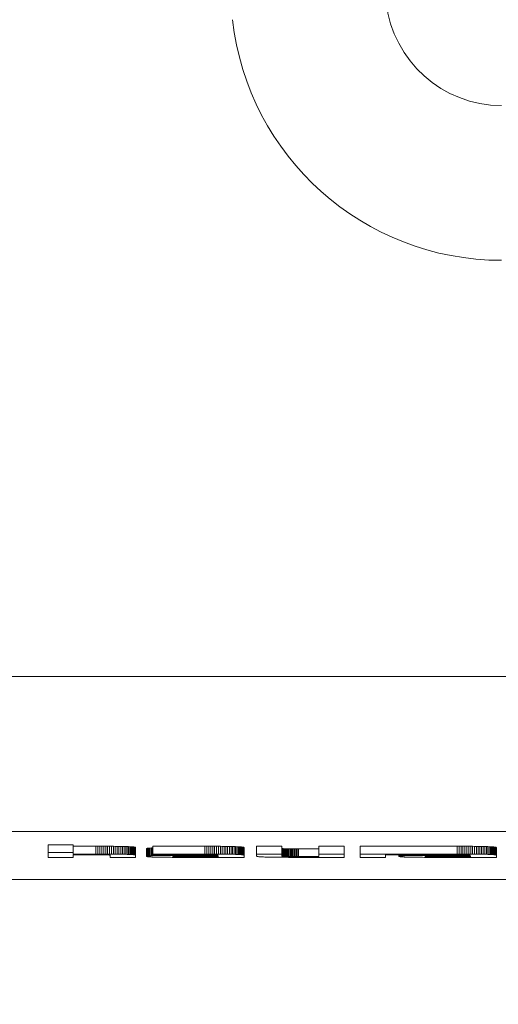
# Model space of a CAD drawing. Units: millimetres. Extents: x 7 to 413, y 7 to 290.
# Drawn here: x 225 to 231, y 91 to 104 of the extents above; entities that cross this region are included whole.
import ezdxf

# ---------------------------------------------------------------- set-up
doc = ezdxf.new("R2010")
doc.units = ezdxf.units.MM
doc.styles.add('SLDTEXTSTYLE0', font='TXT', dxfattribs={"width": 0.605})
doc.dimstyles.new('SLDDIMSTYLE2', dxfattribs={"dimtxt": 3.5, "dimasz": 3.3, "dimexe": 0, "dimexo": 0.0625, "dimgap": 0.875, "dimtad": 1, "dimdec": 0, "dimlfac": 20, "dimrnd": 1e-09, "dimzin": 12, "dimdsep": 46, "dimtxsty": 'SLDTEXTSTYLE0', "dimsah": 1, "dimcen": 0.09, "dimadec": 0, "dimazin": 0, "dimtfac": 1, "dimtdec": 1, "dimtofl": 0, "dimtmove": 0, "dimatfit": 3, "dimfxl": 0, "dimtolj": 1, "dimtzin": 12, "dimarcsym": 0})

# ---------------------------------------------------------------- blocks, each defined once
blk = doc.blocks.new('*D10')
at = {"color": 7, "linetype": 'Continuous', "lineweight": 0}
for p, q in [((154.866, 117.671), (154.866, 78.337)), ((238.566, 93.671), (238.566, 78.337)), ((154.866, 79.337), (238.566, 79.337))]:
    blk.add_line(p, q, dxfattribs=at)
for points in [[(154.866, 79.337), (158.166, 78.837), (158.166, 79.837)], [(238.566, 79.337), (235.266, 79.837), (235.266, 78.837)]]:
    blk.add_solid(points, dxfattribs=at)
at = {"color": 7, "linetype": 'Continuous', "lineweight": 0, "insert": (191.37, 83.849), "char_height": 3.5, "attachment_point": 1, "style": 'SLDTEXTSTYLE0'}
blk.add_mtext('1674', dxfattribs=at)

msp = doc.modelspace()

# ---------------------------------------------------------------- linework, layer by layer
at = {"color": 7, "linetype": 'Continuous', "lineweight": 0}
for p, q in [((221.049, 95.2916), (236.5663, 95.2916)), ((236.5663, 93.2928), (221.049, 93.2928))]:
    msp.add_line(p, q, dxfattribs=at)
at = {"color": 7, "linetype": 'Continuous', "lineweight": 15}
for p, q in [((225.4702, 93.0184), (225.4702, 93.1183)), ((225.7945, 93.1183), (225.4702, 93.1183)), ((225.7945, 93.0184), (225.7945, 93.1183)), ((225.4702, 93.0184), (225.7945, 93.0184)), ((225.4702, 92.957), (225.4702, 93.0184)), ((226.0859, 93.1001), (225.7945, 93.1001)), ((225.7945, 93.0184), (225.7945, 93.0002)), ((225.7945, 93.0002), (226.0859, 93.0002)), ((226.0859, 93.0002), (226.0859, 93.1001)), ((226.1119, 93.1001), (226.0859, 93.1001)), ((226.0859, 93.0002), (226.1119, 93.0002)), ((226.1119, 93.0002), (226.1119, 93.1001)), ((226.1379, 93.1001), (226.1119, 93.1001)), ((226.1119, 93.0002), (226.1379, 93.0001)), ((226.1379, 93.0001), (226.1379, 93.1001)), ((226.1638, 93.1), (226.1379, 93.1001)), ((226.1379, 93.0001), (226.1638, 93.0001)), ((226.1638, 93.0001), (226.1638, 93.1)), ((226.1896, 93.1), (226.1638, 93.1)), ((226.1638, 93.0001), (226.1896, 93)), ((226.1896, 93), (226.1896, 93.1)), ((226.2152, 93.0999), (226.1896, 93.1)), ((226.1896, 93), (226.2152, 93)), ((226.2152, 93), (226.2152, 93.0999)), ((226.2407, 93.0998), (226.2152, 93.0999)), ((226.2152, 93), (226.2407, 92.9999)), ((226.2407, 92.9999), (226.2407, 93.0998)), ((226.2659, 93.0997), (226.2407, 93.0998)), ((226.2407, 92.9999), (226.2659, 92.9997)), ((226.2659, 92.9997), (226.2659, 93.0997)), ((226.2908, 93.0995), (226.2659, 93.0997)), ((226.2659, 92.9997), (226.2908, 92.9996)), ((226.2908, 92.9996), (226.2908, 93.0995)), ((226.3154, 93.0993), (226.2908, 93.0995)), ((226.2908, 92.9996), (226.3154, 92.9994)), ((226.3154, 92.9994), (226.3154, 93.0993)), ((226.3397, 93.0991), (226.3154, 93.0993)), ((226.3154, 92.9994), (226.3397, 92.9991)), ((226.3397, 92.9991), (226.3397, 93.0991)), ((226.3635, 93.0988), (226.3397, 93.0991)), ((226.3397, 92.9991), (226.3635, 92.9988)), ((226.3635, 92.9988), (226.3635, 93.0988)), ((226.387, 93.0984), (226.3635, 93.0988)), ((226.3635, 92.9988), (226.387, 92.9985)), ((226.387, 92.9985), (226.387, 93.0984)), ((226.4099, 93.098), (226.387, 93.0984)), ((226.387, 92.9985), (226.4099, 92.9981)), ((226.4099, 92.9981), (226.4099, 93.098)), ((226.4322, 93.0976), (226.4099, 93.098)), ((226.4099, 92.9981), (226.4322, 92.9976)), ((226.4322, 92.9976), (226.4322, 93.0976)), ((226.4537, 93.097), (226.4322, 93.0976)), ((226.4322, 92.9976), (226.4537, 92.9971)), ((226.4537, 92.9971), (226.4537, 93.097)), ((226.4741, 93.0965), (226.4537, 93.097)), ((226.4537, 92.9971), (226.4741, 92.9965)), ((226.4741, 92.9965), (226.4741, 93.0965)), ((226.4934, 93.0959), (226.4741, 93.0965)), ((226.4741, 92.9965), (226.4934, 92.9959)), ((226.4934, 92.9959), (226.4934, 93.0959)), ((226.5112, 93.0952), (226.4934, 93.0959)), ((226.4934, 92.9959), (226.5112, 92.9953)), ((226.5112, 92.9953), (226.5112, 93.0952)), ((226.5274, 93.0945), (226.5112, 93.0952)), ((226.5112, 92.9953), (226.5274, 92.9946)), ((226.5274, 92.9946), (226.5274, 93.0945)), ((226.5419, 93.0938), (226.5274, 93.0945)), ((226.5274, 92.9946), (226.5419, 92.9939)), ((226.5419, 92.9939), (226.5419, 93.0938)), ((226.5543, 93.093), (226.5419, 93.0938)), ((226.5419, 92.9939), (226.5543, 92.9931)), ((226.5543, 92.9931), (226.5543, 93.093)), ((226.5648, 93.0923), (226.5543, 93.093)), ((226.5543, 92.9931), (226.5648, 92.9923)), ((226.5648, 92.9923), (226.5648, 93.0923)), ((226.5735, 93.0914), (226.5648, 93.0923)), ((226.5648, 92.9923), (226.5735, 92.9915)), ((226.5735, 92.9915), (226.5735, 93.0914)), ((226.5806, 93.0906), (226.5735, 93.0914)), ((226.5735, 92.9915), (226.5806, 92.9907)), ((226.5806, 92.9907), (226.5806, 93.0906)), ((226.5863, 93.0897), (226.5806, 93.0906)), ((226.5863, 92.9898), (226.5863, 93.0897)), ((226.5909, 93.0889), (226.5863, 93.0897)), ((226.5909, 92.9889), (226.5909, 93.0889)), ((226.5945, 93.088), (226.5909, 93.0889)), ((226.5945, 92.988), (226.5945, 93.088)), ((226.5972, 93.0871), (226.5945, 93.088)), ((226.5972, 92.9871), (226.5972, 93.0871)), ((226.5994, 93.0861), (226.5972, 93.0871)), ((226.5994, 92.9862), (226.5994, 93.0861)), ((226.6012, 93.0852), (226.5994, 93.0861)), ((226.6012, 92.9853), (226.6012, 93.0852)), ((226.6028, 93.0843), (226.6012, 93.0852)), ((226.6028, 92.9844), (226.6028, 93.0843)), ((226.7447, 93.0714), (226.7436, 93.0705)), ((226.7436, 92.9705), (226.7436, 93.0705)), ((226.7468, 93.0722), (226.7447, 93.0714)), ((226.7447, 92.9714), (226.7447, 93.0714)), ((226.7503, 93.0731), (226.7468, 93.0722)), ((226.7468, 92.9723), (226.7468, 93.0722)), ((226.7552, 93.074), (226.7503, 93.0731)), ((226.7503, 92.9732), (226.7503, 93.0731)), ((226.7617, 93.0748), (226.7552, 93.074)), ((226.7552, 92.974), (226.7552, 93.074)), ((226.7698, 93.0756), (226.7617, 93.0748)), ((226.7617, 92.9749), (226.7617, 93.0748)), ((226.7798, 93.0764), (226.7698, 93.0756)), ((226.7698, 92.9757), (226.7698, 93.0756)), ((226.7917, 93.0772), (226.7798, 93.0764)), ((226.7798, 92.9765), (226.7798, 93.0764)), ((226.8056, 93.0779), (226.7917, 93.0772)), ((226.7917, 92.9772), (226.7917, 93.0772)), ((226.8213, 93.0786), (226.8056, 93.0779)), ((226.8056, 92.978), (226.8056, 93.0779)), ((226.8264, 93.0788), (226.8213, 93.0786)), ((226.8213, 92.9786), (226.8213, 93.0786)), ((227.496, 93.1001), (226.8264, 93.1001)), ((226.8264, 93.0002), (226.8264, 93.1001)), ((226.8264, 93.0002), (227.496, 93.0002)), ((226.8264, 92.9913), (226.8264, 93.0002)), ((227.3715, 92.9913), (226.8264, 92.9913)), ((226.8387, 92.9793), (226.8387, 92.9913)), ((226.8575, 92.9799), (226.8575, 92.9913)), ((226.8775, 92.9804), (226.8775, 92.9913)), ((226.8986, 92.9809), (226.8986, 92.9913)), ((226.9205, 92.9813), (226.9205, 92.9913)), ((226.9431, 92.9817), (226.9431, 92.9913)), ((226.966, 92.982), (226.966, 92.9913)), ((226.9894, 92.9823), (226.9894, 92.9913)), ((227.0132, 92.9825), (227.0132, 92.9913)), ((227.0373, 92.9827), (227.0373, 92.9913)), ((227.0617, 92.9829), (227.0617, 92.9913)), ((227.0863, 92.983), (227.0863, 92.9913)), ((227.1112, 92.9831), (227.1112, 92.9913)), ((227.1362, 92.9831), (227.1362, 92.9913)), ((227.1614, 92.9832), (227.1614, 92.9913)), ((227.1868, 92.9832), (227.1868, 92.9913)), ((227.2122, 92.9832), (227.2122, 92.9913)), ((227.2376, 92.9832), (227.2376, 92.9913)), ((227.3899, 92.9912), (227.3715, 92.9913)), ((227.4084, 92.9912), (227.3899, 92.9912)), ((227.4268, 92.9912), (227.4084, 92.9912)), ((227.4452, 92.9912), (227.4268, 92.9912)), ((227.4636, 92.9911), (227.4452, 92.9912)), ((227.4819, 92.991), (227.4636, 92.9911)), ((227.496, 93.0002), (227.496, 93.1001)), ((227.5217, 93.1001), (227.496, 93.1001)), ((227.496, 93.0002), (227.5217, 93.0001)), ((227.5217, 93.0001), (227.5217, 93.1001)), ((227.5474, 93.1), (227.5217, 93.1001)), ((227.5217, 93.0001), (227.5474, 93.0001)), ((227.5474, 93.0001), (227.5474, 93.1)), ((227.5729, 93.0999), (227.5474, 93.1)), ((227.5474, 93.0001), (227.5729, 93)), ((227.5729, 93), (227.5729, 93.0999)), ((227.5984, 93.0999), (227.5729, 93.0999)), ((227.5729, 93), (227.5984, 92.9999)), ((227.5984, 92.9999), (227.5984, 93.0999)), ((227.6236, 93.0998), (227.5984, 93.0999)), ((227.5984, 92.9999), (227.6236, 92.9998)), ((227.6236, 92.9998), (227.6236, 93.0998)), ((227.6486, 93.0996), (227.6236, 93.0998)), ((227.6236, 92.9998), (227.6486, 92.9997)), ((227.6486, 92.9997), (227.6486, 93.0996)), ((227.6734, 93.0995), (227.6486, 93.0996)), ((227.6486, 92.9997), (227.6734, 92.9995)), ((227.6734, 92.9995), (227.6734, 93.0995)), ((227.6979, 93.0993), (227.6734, 93.0995)), ((227.6734, 92.9995), (227.6979, 92.9993)), ((227.6979, 92.9993), (227.6979, 93.0993)), ((227.722, 93.0991), (227.6979, 93.0993)), ((227.6979, 92.9993), (227.722, 92.9991)), ((227.722, 92.9991), (227.722, 93.0991)), ((227.7458, 93.0988), (227.722, 93.0991)), ((227.722, 92.9991), (227.7458, 92.9988)), ((227.7458, 92.9988), (227.7458, 93.0988)), ((227.7691, 93.0985), (227.7458, 93.0988)), ((227.7458, 92.9988), (227.7691, 92.9985)), ((227.7691, 92.9985), (227.7691, 93.0985)), ((227.7919, 93.0981), (227.7691, 93.0985)), ((227.7691, 92.9985), (227.7919, 92.9981)), ((227.7919, 92.9981), (227.7919, 93.0981)), ((227.8142, 93.0977), (227.7919, 93.0981)), ((227.7919, 92.9981), (227.8142, 92.9977)), ((227.8142, 92.9977), (227.8142, 93.0977)), ((227.8357, 93.0972), (227.8142, 93.0977)), ((227.8142, 92.9977), (227.8357, 92.9972)), ((227.8357, 92.9972), (227.8357, 93.0972)), ((227.8564, 93.0966), (227.8357, 93.0972)), ((227.8357, 92.9972), (227.8564, 92.9967)), ((227.8564, 92.9967), (227.8564, 93.0966)), ((227.8761, 93.0961), (227.8564, 93.0966)), ((227.8564, 92.9967), (227.8761, 92.9961)), ((227.8761, 92.9961), (227.8761, 93.0961)), ((227.8946, 93.0954), (227.8761, 93.0961)), ((227.8761, 92.9961), (227.8946, 92.9955)), ((227.8946, 92.9955), (227.8946, 93.0954)), ((227.9118, 93.0948), (227.8946, 93.0954)), ((227.8946, 92.9955), (227.9118, 92.9948)), ((227.9118, 92.9948), (227.9118, 93.0948)), ((227.9274, 93.0941), (227.9118, 93.0948)), ((227.9118, 92.9948), (227.9274, 92.9941)), ((227.9274, 92.9941), (227.9274, 93.0941)), ((227.9414, 93.0933), (227.9274, 93.0941)), ((227.9274, 92.9941), (227.9414, 92.9934)), ((227.9414, 92.9934), (227.9414, 93.0933)), ((227.9536, 93.0926), (227.9414, 93.0933)), ((227.9414, 92.9934), (227.9536, 92.9926)), ((227.9536, 92.9926), (227.9536, 93.0926)), ((227.964, 93.0918), (227.9536, 93.0926)), ((227.9536, 92.9926), (227.964, 92.9919)), ((227.964, 92.9919), (227.964, 93.0918)), ((227.9728, 93.091), (227.964, 93.0918)), ((227.964, 92.9919), (227.9728, 92.991)), ((227.9728, 92.991), (227.9728, 93.091)), ((227.9801, 93.0902), (227.9728, 93.091)), ((227.9801, 92.9902), (227.9801, 93.0902)), ((227.9861, 93.0893), (227.9801, 93.0902)), ((227.9861, 92.9894), (227.9861, 93.0893)), ((227.991, 93.0884), (227.9861, 93.0893)), ((227.991, 92.9885), (227.991, 93.0884)), ((227.9951, 93.0876), (227.991, 93.0884)), ((227.9951, 92.9876), (227.9951, 93.0876)), ((227.9984, 93.0867), (227.9951, 93.0876)), ((227.9984, 92.9867), (227.9984, 93.0867)), ((228.0012, 93.0858), (227.9984, 93.0867)), ((228.0012, 92.9858), (228.0012, 93.0858)), ((228.0036, 93.0849), (228.0012, 93.0858)), ((228.0036, 92.9849), (228.0036, 93.0849)), ((228.0058, 93.084), (228.0036, 93.0849)), ((228.0058, 93.084), (228.0058, 92.984)), ((228.4923, 93.1001), (228.1656, 93.1001)), ((228.1656, 93.0002), (228.1656, 93.1001)), ((228.1656, 93.0002), (228.4923, 93.0002)), ((228.1656, 92.9728), (228.1656, 93.0002)), ((228.4923, 93.0002), (228.4923, 93.1001)), ((228.493, 93.0715), (228.4923, 93.0719)), ((228.4923, 93.0002), (228.4923, 92.9737)), ((228.493, 92.9716), (228.493, 93.0715)), ((228.4945, 93.071), (228.493, 93.0715)), ((228.4945, 92.9711), (228.4945, 93.071)), ((228.4969, 93.0705), (228.4945, 93.071)), ((228.4969, 92.9706), (228.4969, 93.0705)), ((228.5004, 93.07), (228.4969, 93.0705)), ((228.5004, 92.9701), (228.5004, 93.07)), ((228.5051, 93.0695), (228.5004, 93.07)), ((228.5051, 92.9696), (228.5051, 93.0695)), ((228.5113, 93.0691), (228.5051, 93.0695)), ((228.5113, 92.9691), (228.5113, 93.0691)), ((228.519, 93.0686), (228.5113, 93.0691)), ((228.519, 92.9687), (228.519, 93.0686)), ((228.5282, 93.0682), (228.519, 93.0686)), ((228.5282, 92.9683), (228.5282, 93.0682)), ((228.5386, 93.0679), (228.5282, 93.0682)), ((228.5386, 92.9679), (228.5386, 93.0679)), ((228.55, 93.0675), (228.5386, 93.0679)), ((228.55, 92.9676), (228.55, 93.0675)), ((228.5622, 93.0672), (228.55, 93.0675)), ((228.5622, 92.9673), (228.5622, 93.0672)), ((228.5751, 93.067), (228.5622, 93.0672)), ((228.5751, 92.9671), (228.5751, 93.067)), ((228.5885, 93.0668), (228.5751, 93.067)), ((228.5885, 92.9669), (228.5885, 93.0668)), ((228.6022, 93.0667), (228.5885, 93.0668)), ((228.6022, 92.9667), (228.6022, 93.0667)), ((228.6164, 93.0665), (228.6022, 93.0667)), ((228.6164, 92.9666), (228.6164, 93.0665)), ((228.6309, 93.0665), (228.6164, 93.0665)), ((228.6309, 92.9665), (228.6309, 93.0665)), ((228.6457, 93.0664), (228.6309, 93.0665)), ((228.6457, 92.9665), (228.6457, 93.0664)), ((228.6607, 93.0664), (228.6457, 93.0664)), ((228.6607, 92.9665), (228.6607, 93.0664)), ((228.6758, 93.0664), (228.6607, 93.0664)), ((228.6758, 92.9665), (228.6758, 93.0664)), ((228.6911, 93.0664), (228.6758, 93.0664)), ((228.6911, 92.9665), (228.6911, 93.0664)), ((228.7064, 93.0664), (228.6911, 93.0664)), ((228.7064, 92.9665), (228.7064, 93.0664)), ((228.9697, 93.0664), (228.7064, 93.0664)), ((229.2966, 93.1001), (228.9697, 93.1001)), ((228.9697, 93.0002), (228.9697, 93.1001)), ((228.9697, 93.0002), (229.2966, 93.0002)), ((228.9697, 92.9665), (228.9697, 93.0002)), ((229.2966, 93.0002), (229.2966, 93.1001)), ((229.2966, 93.0002), (229.2966, 92.957)), ((229.5062, 93.0002), (229.5062, 93.1001)), ((230.7566, 93.1001), (229.5062, 93.1001)), ((229.5062, 92.957), (229.5062, 93.0002)), ((229.5062, 93.0002), (230.7566, 93.0002)), ((230.0933, 92.9912), (229.8331, 92.9912)), ((229.8331, 92.9912), (229.8331, 92.957)), ((230.0038, 92.9705), (230.0038, 92.9912)), ((230.0048, 92.9714), (230.0048, 92.9912)), ((230.007, 92.9723), (230.007, 92.9912)), ((230.0104, 92.9732), (230.0104, 92.9912)), ((230.0153, 92.974), (230.0153, 92.9912)), ((230.0218, 92.9749), (230.0218, 92.9912)), ((230.03, 92.9757), (230.03, 92.9912)), ((230.0399, 92.9765), (230.0399, 92.9912)), ((230.0518, 92.9772), (230.0518, 92.9912)), ((230.0657, 92.9779), (230.0657, 92.9912)), ((230.0815, 92.9786), (230.0815, 92.9912)), ((230.6319, 92.9913), (230.093, 92.9913)), ((230.093, 92.9913), (230.0933, 92.9912)), ((230.0933, 92.9912), (230.0933, 92.9913)), ((230.0988, 92.9793), (230.0988, 92.9913)), ((230.1177, 92.9799), (230.1177, 92.9913)), ((230.1377, 92.9804), (230.1377, 92.9913)), ((230.1588, 92.9809), (230.1588, 92.9913)), ((230.1807, 92.9813), (230.1807, 92.9913)), ((230.2033, 92.9817), (230.2033, 92.9913)), ((230.2263, 92.982), (230.2263, 92.9913)), ((230.2496, 92.9823), (230.2496, 92.9913)), ((230.2734, 92.9825), (230.2734, 92.9913)), ((230.2975, 92.9827), (230.2975, 92.9913)), ((230.3219, 92.9829), (230.3219, 92.9913)), ((230.3466, 92.983), (230.3466, 92.9913)), ((230.3715, 92.9831), (230.3715, 92.9913)), ((230.3965, 92.9831), (230.3965, 92.9913)), ((230.4218, 92.9832), (230.4218, 92.9913)), ((230.4471, 92.9832), (230.4471, 92.9913)), ((230.4725, 92.9832), (230.4725, 92.9913)), ((230.4979, 92.9832), (230.4979, 92.9913)), ((230.6503, 92.9912), (230.6319, 92.9913)), ((230.6688, 92.9912), (230.6503, 92.9912)), ((230.6872, 92.9912), (230.6688, 92.9912)), ((230.7056, 92.9912), (230.6872, 92.9912)), ((230.724, 92.9911), (230.7056, 92.9912)), ((230.7424, 92.991), (230.724, 92.9911)), ((230.7566, 93.1001), (230.7566, 93.0002)), ((230.7823, 93.1001), (230.7566, 93.1001)), ((230.7566, 93.0002), (230.7823, 93.0001)), ((230.7823, 93.0001), (230.7823, 93.1001)), ((230.808, 93.1), (230.7823, 93.1001)), ((230.7823, 93.0001), (230.808, 93.0001)), ((230.808, 93.0001), (230.808, 93.1)), ((230.8335, 93.0999), (230.808, 93.1)), ((230.808, 93.0001), (230.8335, 93)), ((230.8335, 93), (230.8335, 93.0999)), ((230.859, 93.0999), (230.8335, 93.0999)), ((230.8335, 93), (230.859, 92.9999)), ((230.859, 92.9999), (230.859, 93.0999)), ((230.8842, 93.0998), (230.859, 93.0999)), ((230.859, 92.9999), (230.8842, 92.9998)), ((230.8842, 92.9998), (230.8842, 93.0998)), ((230.9093, 93.0996), (230.8842, 93.0998)), ((230.8842, 92.9998), (230.9093, 92.9997)), ((230.9093, 92.9997), (230.9093, 93.0996)), ((230.9341, 93.0995), (230.9093, 93.0996)), ((230.9093, 92.9997), (230.9341, 92.9995)), ((230.9341, 92.9995), (230.9341, 93.0995)), ((230.9586, 93.0993), (230.9341, 93.0995)), ((230.9341, 92.9995), (230.9586, 92.9993)), ((230.9586, 92.9993), (230.9586, 93.0993)), ((230.9827, 93.0991), (230.9586, 93.0993)), ((230.9586, 92.9993), (230.9827, 92.9991)), ((230.9827, 92.9991), (230.9827, 93.0991)), ((231.0064, 93.0988), (230.9827, 93.0991)), ((230.9827, 92.9991), (231.0064, 92.9988)), ((231.0064, 92.9988), (231.0064, 93.0988)), ((231.0297, 93.0985), (231.0064, 93.0988)), ((231.0064, 92.9988), (231.0297, 92.9985)), ((231.0297, 92.9985), (231.0297, 93.0985)), ((231.0526, 93.0981), (231.0297, 93.0985)), ((231.0297, 92.9985), (231.0526, 92.9981)), ((231.0526, 92.9981), (231.0526, 93.0981)), ((231.0749, 93.0977), (231.0526, 93.0981)), ((231.0526, 92.9981), (231.0749, 92.9977)), ((231.0749, 92.9977), (231.0749, 93.0977)), ((231.0964, 93.0972), (231.0749, 93.0977)), ((231.0749, 92.9977), (231.0964, 92.9972)), ((231.0964, 92.9972), (231.0964, 93.0972)), ((231.1171, 93.0966), (231.0964, 93.0972)), ((231.0964, 92.9972), (231.1171, 92.9967)), ((231.1171, 92.9967), (231.1171, 93.0966)), ((231.1368, 93.0961), (231.1171, 93.0966)), ((231.1171, 92.9967), (231.1368, 92.9961)), ((231.1368, 92.9961), (231.1368, 93.0961)), ((231.1554, 93.0954), (231.1368, 93.0961)), ((231.1368, 92.9961), (231.1554, 92.9955)), ((231.1554, 92.9955), (231.1554, 93.0954)), ((231.1725, 93.0948), (231.1554, 93.0954)), ((231.1554, 92.9955), (231.1725, 92.9948)), ((231.1725, 92.9948), (231.1725, 93.0948)), ((231.1882, 93.0941), (231.1725, 93.0948)), ((231.1725, 92.9948), (231.1882, 92.9941)), ((231.1882, 92.9941), (231.1882, 93.0941)), ((231.2022, 93.0933), (231.1882, 93.0941)), ((231.1882, 92.9941), (231.2022, 92.9934)), ((231.2022, 92.9934), (231.2022, 93.0933)), ((231.2144, 93.0926), (231.2022, 93.0933)), ((231.2022, 92.9934), (231.2144, 92.9926)), ((231.2144, 92.9926), (231.2144, 93.0926)), ((231.2248, 93.0918), (231.2144, 93.0926)), ((231.2144, 92.9926), (231.2248, 92.9919)), ((231.2248, 92.9919), (231.2248, 93.0918)), ((231.2336, 93.091), (231.2248, 93.0918)), ((231.2248, 92.9919), (231.2336, 92.9911)), ((231.2336, 92.9911), (231.2336, 93.091)), ((231.2409, 93.0902), (231.2336, 93.091)), ((231.2409, 92.9902), (231.2409, 93.0902)), ((231.2469, 93.0893), (231.2409, 93.0902)), ((231.2469, 92.9894), (231.2469, 93.0893)), ((231.2519, 93.0884), (231.2469, 93.0893)), ((231.2519, 92.9885), (231.2519, 93.0884)), ((231.2559, 93.0876), (231.2519, 93.0884)), ((231.2559, 92.9876), (231.2559, 93.0876)), ((231.2593, 93.0867), (231.2559, 93.0876)), ((231.2593, 92.9867), (231.2593, 93.0867)), ((231.262, 93.0858), (231.2593, 93.0867)), ((231.262, 92.9858), (231.262, 93.0858)), ((231.2644, 93.0849), (231.262, 93.0858)), ((231.2644, 92.9849), (231.2644, 93.0849)), ((231.2667, 93.084), (231.2644, 93.0849)), ((231.2667, 92.984), (231.2667, 93.084)), ((225.7945, 92.957), (225.4702, 92.957)), ((226.0553, 92.9907), (225.7945, 92.9907)), ((225.7945, 92.9907), (225.7945, 92.957)), ((226.0711, 92.9907), (226.0553, 92.9907)), ((226.0867, 92.9907), (226.0711, 92.9907)), ((226.1023, 92.9907), (226.0867, 92.9907)), ((226.1177, 92.9906), (226.1023, 92.9907)), ((226.1328, 92.9906), (226.1177, 92.9906)), ((226.1476, 92.9905), (226.1328, 92.9906)), ((226.1621, 92.9903), (226.1476, 92.9905)), ((226.1761, 92.9902), (226.1621, 92.9903)), ((226.1896, 92.99), (226.1761, 92.9902)), ((226.2026, 92.9897), (226.1896, 92.99)), ((226.2149, 92.9894), (226.2026, 92.9897)), ((226.2263, 92.989), (226.2149, 92.9894)), ((226.2366, 92.9886), (226.2263, 92.989)), ((226.2457, 92.9882), (226.2366, 92.9886)), ((226.2535, 92.9877), (226.2457, 92.9882)), ((226.2597, 92.9873), (226.2535, 92.9877)), ((226.2645, 92.9868), (226.2597, 92.9873)), ((226.2681, 92.9863), (226.2645, 92.9868)), ((226.2706, 92.9857), (226.2681, 92.9863)), ((226.2723, 92.9852), (226.2706, 92.9857)), ((226.2733, 92.9847), (226.2723, 92.9852)), ((226.2738, 92.9841), (226.2733, 92.9847)), ((226.2739, 92.9836), (226.2738, 92.9841)), ((226.2738, 92.9831), (226.2738, 92.9839)), ((226.2738, 92.9831), (226.2739, 92.9836)), ((226.2738, 92.957), (226.2738, 92.9831)), ((226.6028, 92.957), (226.2738, 92.957)), ((226.5806, 92.9907), (226.5863, 92.9898)), ((226.5863, 92.9898), (226.5909, 92.9889)), ((226.5909, 92.9889), (226.5945, 92.988)), ((226.5945, 92.988), (226.5972, 92.9871)), ((226.5972, 92.9871), (226.5994, 92.9862)), ((226.5994, 92.9862), (226.6012, 92.9853)), ((226.6012, 92.9853), (226.6028, 92.9844)), ((226.6028, 92.9844), (226.6028, 92.957)), ((226.7436, 92.9705), (226.7447, 92.9714)), ((226.7437, 92.9696), (226.7436, 92.9705)), ((226.7447, 92.9687), (226.7437, 92.9696)), ((226.7447, 92.9714), (226.7468, 92.9723)), ((226.7466, 92.9678), (226.7447, 92.9687)), ((226.7495, 92.967), (226.7466, 92.9678)), ((226.7468, 92.9723), (226.7503, 92.9732)), ((226.7537, 92.9661), (226.7495, 92.967)), ((226.7503, 92.9732), (226.7552, 92.974)), ((226.7593, 92.9653), (226.7537, 92.9661)), ((226.7552, 92.974), (226.7617, 92.9749)), ((226.7664, 92.9644), (226.7593, 92.9653)), ((226.7617, 92.9749), (226.7698, 92.9757)), ((226.7752, 92.9636), (226.7664, 92.9644)), ((226.7698, 92.9757), (226.7798, 92.9765)), ((226.7858, 92.9628), (226.7752, 92.9636)), ((226.7798, 92.9765), (226.7917, 92.9772)), ((226.7985, 92.9621), (226.7858, 92.9628)), ((226.7917, 92.9772), (226.8056, 92.978)), ((226.8131, 92.9614), (226.7985, 92.9621)), ((226.8056, 92.978), (226.8213, 92.9786)), ((226.8296, 92.9607), (226.8131, 92.9614)), ((226.8213, 92.9786), (226.8387, 92.9793)), ((226.8476, 92.9601), (226.8296, 92.9607)), ((226.8387, 92.9793), (226.8575, 92.9799)), ((226.867, 92.9595), (226.8476, 92.9601)), ((226.8575, 92.9799), (226.8775, 92.9804)), ((226.8876, 92.959), (226.867, 92.9595)), ((226.8775, 92.9804), (226.8986, 92.9809)), ((226.9091, 92.9586), (226.8876, 92.959)), ((226.8986, 92.9809), (226.9205, 92.9813)), ((226.9315, 92.9582), (226.9091, 92.9586)), ((226.9205, 92.9813), (226.9431, 92.9817)), ((226.9545, 92.9579), (226.9315, 92.9582)), ((226.9431, 92.9817), (226.966, 92.982)), ((226.9781, 92.9577), (226.9545, 92.9579)), ((226.966, 92.982), (226.9894, 92.9823)), ((227.0022, 92.9575), (226.9781, 92.9577)), ((226.9894, 92.9823), (227.0132, 92.9825)), ((227.0267, 92.9573), (227.0022, 92.9575)), ((227.0132, 92.9825), (227.0373, 92.9827)), ((227.0515, 92.9572), (227.0267, 92.9573)), ((227.0373, 92.9827), (227.0617, 92.9829)), ((227.0766, 92.9571), (227.0515, 92.9572)), ((227.0617, 92.9829), (227.0863, 92.983)), ((227.1018, 92.957), (227.0766, 92.9571)), ((227.0826, 92.9696), (227.083, 92.9704)), ((227.0842, 92.9688), (227.0826, 92.9696)), ((227.083, 92.9704), (227.0857, 92.9712)), ((227.0842, 92.9688), (227.0842, 92.9707)), ((227.0888, 92.968), (227.0842, 92.9688)), ((227.0857, 92.9712), (227.0916, 92.9719)), ((227.0863, 92.983), (227.1112, 92.9831)), ((227.0888, 92.968), (227.0888, 92.9716)), ((227.0977, 92.9673), (227.0888, 92.968)), ((227.0916, 92.9719), (227.1014, 92.9726)), ((227.0977, 92.9673), (227.0977, 92.9723)), ((227.1119, 92.9668), (227.0977, 92.9673)), ((227.1014, 92.9726), (227.1156, 92.9732)), ((227.1272, 92.957), (227.1018, 92.957)), ((227.1112, 92.9831), (227.1362, 92.9831)), ((227.1119, 92.9668), (227.1119, 92.973)), ((227.1305, 92.9663), (227.1119, 92.9668)), ((227.1156, 92.9732), (227.1335, 92.9736)), ((228.0058, 92.957), (227.1272, 92.957)), ((227.1305, 92.9663), (227.1305, 92.9736)), ((227.1515, 92.966), (227.1305, 92.9663)), ((227.1335, 92.9736), (227.1536, 92.974)), ((227.1362, 92.9831), (227.1614, 92.9832)), ((227.1515, 92.966), (227.1515, 92.974)), ((227.173, 92.9658), (227.1515, 92.966)), ((227.1536, 92.974), (227.1746, 92.9743)), ((227.1614, 92.9832), (227.1868, 92.9832)), ((227.173, 92.9658), (227.173, 92.9742)), ((227.1948, 92.9657), (227.173, 92.9658)), ((227.1746, 92.9743), (227.1961, 92.9744)), ((227.1868, 92.9832), (227.2122, 92.9832)), ((227.1948, 92.9657), (227.1948, 92.9744)), ((227.2168, 92.9656), (227.1948, 92.9657)), ((227.1961, 92.9744), (227.2179, 92.9745)), ((227.2122, 92.9832), (227.2376, 92.9832)), ((227.2168, 92.9656), (227.2168, 92.9745)), ((227.2389, 92.9656), (227.2168, 92.9656)), ((227.2179, 92.9745), (227.24, 92.9746)), ((227.2376, 92.9832), (227.6675, 92.9832)), ((227.2389, 92.9656), (227.2389, 92.9746)), ((227.2611, 92.9657), (227.2389, 92.9656)), ((227.24, 92.9746), (227.2622, 92.9746)), ((227.2611, 92.9657), (227.2611, 92.9746)), ((227.6697, 92.9657), (227.2611, 92.9657)), ((227.2622, 92.9746), (227.2845, 92.9746)), ((227.2845, 92.9746), (227.6697, 92.9746)), ((227.5002, 92.991), (227.4819, 92.991)), ((227.5185, 92.9908), (227.5002, 92.991)), ((227.5367, 92.9907), (227.5185, 92.9908)), ((227.5546, 92.9905), (227.5367, 92.9907)), ((227.572, 92.9903), (227.5546, 92.9905)), ((227.5886, 92.99), (227.572, 92.9903)), ((227.6041, 92.9897), (227.5886, 92.99)), ((227.6184, 92.9892), (227.6041, 92.9897)), ((227.6311, 92.9888), (227.6184, 92.9892)), ((227.642, 92.9882), (227.6311, 92.9888)), ((227.6507, 92.9877), (227.642, 92.9882)), ((227.6573, 92.9871), (227.6507, 92.9877)), ((227.6619, 92.9864), (227.6573, 92.9871)), ((227.665, 92.9858), (227.6619, 92.9864)), ((227.6667, 92.9851), (227.665, 92.9858)), ((227.6674, 92.9845), (227.6667, 92.9851)), ((227.6675, 92.9839), (227.6674, 92.9845)), ((227.6675, 92.9832), (227.6675, 92.9839)), ((227.6697, 92.9746), (227.6697, 92.9657)), ((227.9728, 92.991), (227.9801, 92.9902)), ((227.9801, 92.9902), (227.9861, 92.9894)), ((227.9861, 92.9894), (227.991, 92.9885)), ((227.991, 92.9885), (227.9951, 92.9876)), ((227.9951, 92.9876), (227.9984, 92.9867)), ((227.9984, 92.9867), (228.0012, 92.9858)), ((228.0012, 92.9858), (228.0036, 92.9849)), ((228.0036, 92.9849), (228.0058, 92.984)), ((228.0058, 92.984), (228.0058, 92.957)), ((228.1672, 92.9719), (228.1656, 92.9728)), ((228.169, 92.971), (228.1672, 92.9719)), ((228.1712, 92.97), (228.169, 92.971)), ((228.1739, 92.9691), (228.1712, 92.97)), ((228.1775, 92.9683), (228.1739, 92.9691)), ((228.182, 92.9674), (228.1775, 92.9683)), ((228.1877, 92.9665), (228.182, 92.9674)), ((228.1948, 92.9657), (228.1877, 92.9665)), ((228.2034, 92.9649), (228.1948, 92.9657)), ((228.2138, 92.9641), (228.2034, 92.9649)), ((228.2261, 92.9633), (228.2138, 92.9641)), ((228.2404, 92.9626), (228.2261, 92.9633)), ((228.2565, 92.9619), (228.2404, 92.9626)), ((228.2742, 92.9612), (228.2565, 92.9619)), ((228.2933, 92.9606), (228.2742, 92.9612)), ((228.3137, 92.9601), (228.2933, 92.9606)), ((228.3351, 92.9596), (228.3137, 92.9601)), ((228.3573, 92.9591), (228.3351, 92.9596)), ((228.3802, 92.9587), (228.3573, 92.9591)), ((228.4035, 92.9583), (228.3802, 92.9587)), ((228.4273, 92.958), (228.4035, 92.9583)), ((228.4515, 92.9578), (228.4273, 92.958)), ((228.4761, 92.9576), (228.4515, 92.9578)), ((228.5009, 92.9574), (228.4761, 92.9576)), ((228.492, 92.9732), (228.4919, 92.9726)), ((228.4919, 92.9726), (228.4922, 92.9721)), ((228.4923, 92.9737), (228.492, 92.9732)), ((228.4922, 92.9721), (228.4922, 92.9734)), ((228.4922, 92.9721), (228.493, 92.9716)), ((228.493, 92.9716), (228.4945, 92.9711)), ((228.4945, 92.9711), (228.4969, 92.9706)), ((228.4969, 92.9706), (228.5004, 92.9701)), ((228.5004, 92.9701), (228.5051, 92.9696)), ((228.5261, 92.9573), (228.5009, 92.9574)), ((228.5051, 92.9696), (228.5113, 92.9691)), ((228.5113, 92.9691), (228.519, 92.9687)), ((228.519, 92.9687), (228.5282, 92.9683)), ((228.5515, 92.9572), (228.5261, 92.9573)), ((228.5282, 92.9683), (228.5386, 92.9679)), ((228.5386, 92.9679), (228.55, 92.9676)), ((228.55, 92.9676), (228.5622, 92.9673)), ((228.577, 92.9571), (228.5515, 92.9572)), ((228.5622, 92.9673), (228.5751, 92.9671)), ((228.5751, 92.9671), (228.5885, 92.9669)), ((228.6028, 92.9571), (228.577, 92.9571)), ((228.5885, 92.9669), (228.6022, 92.9667)), ((228.6022, 92.9667), (228.6164, 92.9666)), ((228.6286, 92.957), (228.6028, 92.9571)), ((228.6164, 92.9666), (228.6309, 92.9665)), ((228.6546, 92.957), (228.6286, 92.957)), ((228.6309, 92.9665), (228.6457, 92.9665)), ((228.6457, 92.9665), (228.6607, 92.9665)), ((228.6805, 92.957), (228.6546, 92.957)), ((228.6607, 92.9665), (228.6758, 92.9665)), ((228.6758, 92.9665), (228.6911, 92.9665)), ((229.2966, 92.957), (228.6805, 92.957)), ((228.6911, 92.9665), (228.7064, 92.9665)), ((228.7064, 92.9665), (228.9697, 92.9665)), ((229.8331, 92.957), (229.5062, 92.957)), ((230.0038, 92.9705), (230.0048, 92.9714)), ((230.0038, 92.9696), (230.0038, 92.9705)), ((230.0048, 92.9687), (230.0038, 92.9696)), ((230.0048, 92.9714), (230.007, 92.9723)), ((230.0067, 92.9678), (230.0048, 92.9687)), ((230.0096, 92.967), (230.0067, 92.9678)), ((230.007, 92.9723), (230.0104, 92.9732)), ((230.0138, 92.9661), (230.0096, 92.967)), ((230.0104, 92.9732), (230.0153, 92.974)), ((230.0194, 92.9652), (230.0138, 92.9661)), ((230.0153, 92.974), (230.0218, 92.9749)), ((230.0265, 92.9644), (230.0194, 92.9652)), ((230.0218, 92.9749), (230.03, 92.9757)), ((230.0353, 92.9636), (230.0265, 92.9644)), ((230.03, 92.9757), (230.0399, 92.9765)), ((230.046, 92.9628), (230.0353, 92.9636)), ((230.0399, 92.9765), (230.0518, 92.9772)), ((230.0587, 92.9621), (230.046, 92.9628)), ((230.0518, 92.9772), (230.0657, 92.9779)), ((230.0734, 92.9614), (230.0587, 92.9621)), ((230.0657, 92.9779), (230.0815, 92.9786)), ((230.0898, 92.9607), (230.0734, 92.9614)), ((230.0815, 92.9786), (230.0988, 92.9793)), ((230.1079, 92.9601), (230.0898, 92.9607)), ((230.0988, 92.9793), (230.1177, 92.9799)), ((230.1273, 92.9595), (230.1079, 92.9601)), ((230.1177, 92.9799), (230.1377, 92.9804)), ((230.1479, 92.959), (230.1273, 92.9595)), ((230.1377, 92.9804), (230.1588, 92.9809)), ((230.1695, 92.9586), (230.1479, 92.959)), ((230.1588, 92.9809), (230.1807, 92.9813)), ((230.1919, 92.9582), (230.1695, 92.9586)), ((230.1807, 92.9813), (230.2033, 92.9817)), ((230.2149, 92.9579), (230.1919, 92.9582)), ((230.2033, 92.9817), (230.2263, 92.982)), ((230.2385, 92.9577), (230.2149, 92.9579)), ((230.2263, 92.982), (230.2496, 92.9823)), ((230.2626, 92.9575), (230.2385, 92.9577)), ((230.2496, 92.9823), (230.2734, 92.9825)), ((230.2871, 92.9573), (230.2626, 92.9575)), ((230.2734, 92.9825), (230.2975, 92.9827)), ((230.3119, 92.9572), (230.2871, 92.9573)), ((230.2975, 92.9827), (230.3219, 92.9829)), ((230.337, 92.9571), (230.3119, 92.9572)), ((230.3219, 92.9829), (230.3466, 92.983)), ((230.3623, 92.957), (230.337, 92.9571)), ((230.3428, 92.9696), (230.3432, 92.9704)), ((230.3444, 92.9688), (230.3428, 92.9696)), ((230.3432, 92.9704), (230.3459, 92.9712)), ((230.3444, 92.9688), (230.3444, 92.9707)), ((230.349, 92.968), (230.3444, 92.9688)), ((230.3459, 92.9712), (230.3518, 92.9719)), ((230.3466, 92.983), (230.3715, 92.9831)), ((230.349, 92.968), (230.349, 92.9716)), ((230.358, 92.9673), (230.349, 92.968)), ((230.3518, 92.9719), (230.3616, 92.9726)), ((230.358, 92.9673), (230.358, 92.9723)), ((230.3722, 92.9668), (230.358, 92.9673)), ((230.3616, 92.9726), (230.376, 92.9732)), ((230.3876, 92.957), (230.3623, 92.957)), ((230.3715, 92.9831), (230.3965, 92.9831)), ((230.3722, 92.9668), (230.3722, 92.973)), ((230.3908, 92.9663), (230.3722, 92.9668)), ((230.376, 92.9732), (230.3938, 92.9736)), ((231.2667, 92.957), (230.3876, 92.957)), ((230.3908, 92.9663), (230.3908, 92.9736)), ((230.4118, 92.966), (230.3908, 92.9663)), ((230.3938, 92.9736), (230.4139, 92.974)), ((230.3965, 92.9831), (230.4218, 92.9832)), ((230.4118, 92.966), (230.4118, 92.974)), ((230.4334, 92.9658), (230.4118, 92.966)), ((230.4139, 92.974), (230.435, 92.9743)), ((230.4218, 92.9832), (230.4471, 92.9832)), ((230.4334, 92.9658), (230.4334, 92.9742)), ((230.4552, 92.9657), (230.4334, 92.9658)), ((230.435, 92.9743), (230.4565, 92.9744)), ((230.4471, 92.9832), (230.4725, 92.9832)), ((230.4552, 92.9657), (230.4552, 92.9744)), ((230.4772, 92.9656), (230.4552, 92.9657)), ((230.4565, 92.9744), (230.4783, 92.9745)), ((230.4725, 92.9832), (230.4979, 92.9832)), ((230.4772, 92.9656), (230.4772, 92.9745)), ((230.4993, 92.9656), (230.4772, 92.9656)), ((230.4783, 92.9745), (230.5004, 92.9746)), ((230.4979, 92.9832), (230.9282, 92.9832)), ((230.4993, 92.9656), (230.4993, 92.9746)), ((230.5215, 92.9657), (230.4993, 92.9656)), ((230.5004, 92.9746), (230.5226, 92.9746)), ((230.5215, 92.9746), (230.5215, 92.9657)), ((230.9305, 92.9657), (230.5215, 92.9657)), ((230.5226, 92.9746), (230.5449, 92.9746)), ((230.5449, 92.9746), (230.9305, 92.9746)), ((230.7608, 92.991), (230.7424, 92.991)), ((230.7791, 92.9908), (230.7608, 92.991)), ((230.7973, 92.9907), (230.7791, 92.9908)), ((230.8151, 92.9905), (230.7973, 92.9907)), ((230.8325, 92.9903), (230.8151, 92.9905)), ((230.8491, 92.99), (230.8325, 92.9903)), ((230.8647, 92.9897), (230.8491, 92.99)), ((230.879, 92.9892), (230.8647, 92.9897)), ((230.8918, 92.9888), (230.879, 92.9892)), ((230.9027, 92.9882), (230.8918, 92.9888)), ((230.9114, 92.9877), (230.9027, 92.9882)), ((230.9179, 92.9871), (230.9114, 92.9877)), ((230.9226, 92.9864), (230.9179, 92.9871)), ((230.9256, 92.9858), (230.9226, 92.9864)), ((230.9274, 92.9851), (230.9256, 92.9858)), ((230.9281, 92.9845), (230.9274, 92.9851)), ((230.9282, 92.9839), (230.9281, 92.9845)), ((230.9282, 92.9832), (230.9282, 92.9839)), ((230.9305, 92.9746), (230.9305, 92.9657)), ((231.2336, 92.9911), (231.2409, 92.9902)), ((231.2409, 92.9902), (231.2469, 92.9894)), ((231.2469, 92.9894), (231.2519, 92.9885)), ((231.2519, 92.9885), (231.2559, 92.9876)), ((231.2559, 92.9876), (231.2593, 92.9867)), ((231.2593, 92.9867), (231.262, 92.9858)), ((231.262, 92.9858), (231.2644, 92.9849)), ((231.2644, 92.9849), (231.2667, 92.984)), ((231.2667, 92.984), (231.2667, 92.957)), ((221.0663, 92.6705), (236.5663, 92.6705))]:
    msp.add_line(p, q, dxfattribs=at)
msp.add_arc((231.332, 104.1705), 1.5, 186.41706, 270, dxfattribs=at)
at = {"color": 7, "linetype": 'Continuous', "lineweight": 0}
msp.add_arc((231.332, 104.1705), 3.5, 186.41706, 270, dxfattribs=at)

# ---------------------------------------------------------------- dimensions: what is measured, and where the dimension line sits
dim = msp.add_linear_dim(base=(238.5663, 79.3372), p1=(154.8663, 118.6705), p2=(238.5663, 94.6705), dimstyle='SLDDIMSTYLE2', dxfattribs=at)
dim.commit()
dim.dimension.update_dxf_attribs({"geometry": '*D10', "text_midpoint": (196.7163, 79.3372), "dimtype": 160})

doc.saveas('drawing.dxf')
